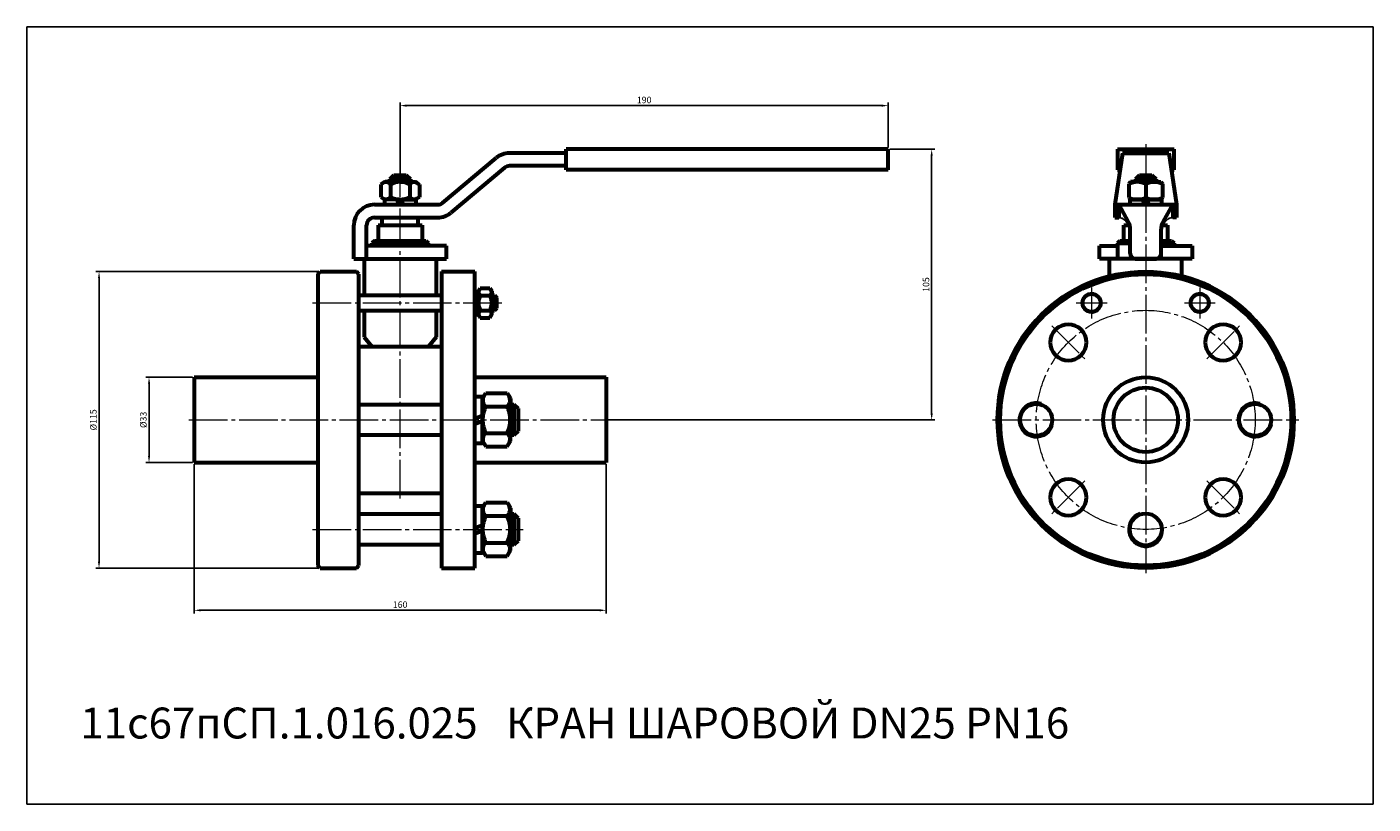
# Model space of a CAD drawing. Units: millimetres. Extents: x -549 to -27, y -149 to 152.
import ezdxf

# ---------------------------------------------------------------- set-up
doc = ezdxf.new("R2010")
doc.units = ezdxf.units.MM
for name, pattern in [('K5LT_AXLED', [19.5, 15, -1.5, 1.5, -1.5]), ('K5LT_BASIC', [0]), ('K5LT_THIN', [0])]:
    doc.linetypes.add(name, pattern=pattern)
doc.dimstyles.new('ISO-25', dxfattribs={"dimtxt": 2.5, "dimasz": 2.5, "dimexe": 1.25, "dimexo": 0.625, "dimtad": 1, "dimtxsty": 'Standard', "dimcen": 2.5, "dimadec": 0, "dimazin": 0, "dimtfac": 1, "dimtmove": 0, "dimatfit": 3, "dimfxl": 1, "dimarcsym": 0})

# ---------------------------------------------------------------- blocks, each defined once
blk = doc.blocks.new('*D17')
at = {"color": 0, "lineweight": -2}
for p, q in [((-404.5, 95.62), (-404.5, 123.17)), ((-217.5, 121.92), (-402, 121.92)), ((-215, 105.62), (-215, 123.17))]:
    blk.add_line(p, q, dxfattribs=at)
at = {"color": 0}
for points in [[(-402, 122.34), (-402, 121.5), (-404.5, 121.92)], [(-217.5, 122.34), (-217.5, 121.5), (-215, 121.92)]]:
    blk.add_solid(points, dxfattribs=at)
at = {"layer": 'Defpoints', "color": 0}
for p in [(-404.5, 121.92), (-215, 105), (-404.5, 95)]:
    blk.add_point(p, dxfattribs=at)
at = {"color": 0, "insert": (-309.75, 123.79), "char_height": 2.5, "attachment_point": 5}
blk.add_mtext('190', dxfattribs=at)
blk = doc.blocks.new('*D18')
at = {"color": 0, "lineweight": -2}
for p, q in [((-214.38, 105), (-196.86, 105)), ((-198.11, 102.5), (-198.11, 2.5)), ((-323.88, 0), (-196.86, 0))]:
    blk.add_line(p, q, dxfattribs=at)
at = {"color": 0}
for points in [[(-198.53, 102.5), (-197.69, 102.5), (-198.11, 105)], [(-198.53, 2.5), (-197.69, 2.5), (-198.11, 0)]]:
    blk.add_solid(points, dxfattribs=at)
at = {"layer": 'Defpoints', "color": 0}
for p in [(-215, 105), (-324.5, 0), (-198.11, 0)]:
    blk.add_point(p, dxfattribs=at)
at = {"color": 0, "insert": (-199.98, 52.5), "char_height": 2.5, "attachment_point": 5, "rotation": 90}
blk.add_mtext('105', dxfattribs=at)
blk = doc.blocks.new('*D19')
at = {"color": 0, "lineweight": -2}
for p, q in [((-484.5, -17.13), (-484.5, -75.14)), ((-324.5, -17.13), (-324.5, -75.14)), ((-482, -73.89), (-327, -73.89))]:
    blk.add_line(p, q, dxfattribs=at)
at = {"color": 0}
for points in [[(-482, -73.48), (-482, -74.31), (-484.5, -73.89)], [(-327, -73.48), (-327, -74.31), (-324.5, -73.89)]]:
    blk.add_solid(points, dxfattribs=at)
at = {"layer": 'Defpoints', "color": 0}
for p in [(-484.5, -16.5), (-324.5, -16.5), (-324.5, -73.89)]:
    blk.add_point(p, dxfattribs=at)
at = {"color": 0, "insert": (-404.5, -72.02), "char_height": 2.5, "attachment_point": 5}
blk.add_mtext('160', dxfattribs=at)
blk = doc.blocks.new('*D20')
at = {"color": 0, "lineweight": -2}
for p, q in [((-485.12, 16.5), (-503.25, 16.5)), ((-502, 14), (-502, -14)), ((-485.12, -16.5), (-503.25, -16.5))]:
    blk.add_line(p, q, dxfattribs=at)
at = {"color": 0}
for points in [[(-502.41, 14), (-501.58, 14), (-502, 16.5)], [(-502.41, -14), (-501.58, -14), (-502, -16.5)]]:
    blk.add_solid(points, dxfattribs=at)
at = {"layer": 'Defpoints', "color": 0}
for p in [(-484.5, 16.5), (-502, -16.5), (-484.5, -16.5)]:
    blk.add_point(p, dxfattribs=at)
at = {"color": 0, "insert": (-503.87, 0), "char_height": 2.5, "attachment_point": 5, "rotation": 90}
blk.add_mtext('%%C33', dxfattribs=at)
blk = doc.blocks.new('*D21')
at = {"color": 0, "lineweight": -2}
for p, q in [((-436.12, 57.5), (-522.66, 57.5)), ((-521.41, 55), (-521.41, -55)), ((-436.12, -57.5), (-522.66, -57.5))]:
    blk.add_line(p, q, dxfattribs=at)
at = {"color": 0}
for points in [[(-521.83, 55), (-521, 55), (-521.41, 57.5)], [(-521.83, -55), (-521, -55), (-521.41, -57.5)]]:
    blk.add_solid(points, dxfattribs=at)
at = {"layer": 'Defpoints', "color": 0}
for p in [(-435.5, 57.5), (-521.41, -57.5), (-435.5, -57.5)]:
    blk.add_point(p, dxfattribs=at)
at = {"color": 0, "insert": (-523.29, 0), "char_height": 2.5, "attachment_point": 5, "rotation": 90}
blk.add_mtext('%%C115', dxfattribs=at)

msp = doc.modelspace()

# ---------------------------------------------------------------- linework, layer by layer
at = {"color": 7, "linetype": 'K5LT_BASIC', "lineweight": 60}
for p, q in [((-215, 105), (-340, 105)), ((-340, 97), (-340, 105)), ((-215, 97), (-215, 105)), ((-126, 105), (-104, 105)), ((-126, 105), (-126, 97)), ((-104, 97), (-104, 105)), ((-387.983, 84.202), (-367.215, 101.628)), ((-340, 103.5), (-362.073, 103.5)), ((-124, 103.5), (-127, 83.5)), ((-124, 103.5), (-106, 103.5)), ((-106, 103.5), (-103, 83.5)), ((-408.5, 93.4), (-406.9, 95)), ((-406.9, 95), (-402.1, 95)), ((-402.1, 95), (-400.5, 93.4)), ((-364.001, 97.798), (-384.769, 80.372)), ((-340, 98.5), (-362.073, 98.5)), ((-215, 97), (-340, 97)), ((-126, 97), (-124.975, 97)), ((-119, 93.4), (-117.4, 95)), ((-117.4, 95), (-112.6, 95)), ((-112.6, 95), (-111, 93.4)), ((-105.025, 97), (-104, 97)), ((-410.35, 92.3), (-412.006, 91.344)), ((-412.006, 91.344), (-412.006, 86.456)), ((-404.5, 92.3), (-410.35, 92.3)), ((-408.5, 93.4), (-400.5, 93.4)), ((-408.5, 92.3), (-408.5, 93.4)), ((-408.253, 91.344), (-408.253, 86.456)), ((-404.5, 92.3), (-398.65, 92.3)), ((-400.747, 91.344), (-400.747, 86.456)), ((-400.5, 93.4), (-400.5, 92.3)), ((-398.65, 92.3), (-396.994, 91.344)), ((-396.994, 91.344), (-396.994, 86.456)), ((-120.85, 92.3), (-121.5, 91.578)), ((-121.5, 91.578), (-121.5, 86.222)), ((-115, 92.3), (-120.85, 92.3)), ((-119, 93.4), (-111, 93.4)), ((-119, 93.4), (-119, 92.3)), ((-115, 92.3), (-109.15, 92.3)), ((-115, 91.578), (-115, 86.222)), ((-111, 93.4), (-111, 92.3)), ((-109.15, 92.3), (-108.5, 91.578)), ((-108.5, 91.578), (-108.5, 86.222)), ((-412.006, 86.456), (-410.35, 85.5)), ((-404.5, 85.5), (-410.6, 85.5)), ((-410.6, 85.5), (-410.6, 83.5)), ((-404.881, 83.5), (-405.609, 85.5)), ((-404.5, 85.5), (-398.4, 85.5)), ((-404.119, 85.5), (-403.391, 83.5)), ((-396.994, 86.456), (-398.65, 85.5)), ((-398.4, 85.5), (-398.4, 83.5)), ((-121.5, 86.222), (-120.85, 85.5)), ((-115, 85.5), (-121.1, 85.5)), ((-121.1, 85.5), (-121.1, 83.5)), ((-120.85, 85.5), (-115, 85.5)), ((-115.381, 83.5), (-116.109, 85.5)), ((-115, 85.5), (-108.9, 85.5)), ((-109.15, 85.5), (-115, 85.5)), ((-114.619, 85.5), (-113.891, 83.5)), ((-108.5, 86.222), (-109.15, 85.5)), ((-108.9, 85.5), (-108.9, 83.5)), ((-414.5, 83.5), (-389.912, 83.5)), ((-414.5, 78.5), (-389.912, 78.5)), ((-411.5, 78.5), (-397.5, 78.5)), ((-411.5, 75.5), (-411.5, 78.5)), ((-397.5, 75.5), (-397.5, 78.5)), ((-127, 83.5), (-127, 78.5)), ((-127, 83.5), (-103, 83.5)), ((-127, 78.5), (-125.5, 78.5)), ((-125.5, 83.5), (-121.771, 76.87)), ((-125.5, 83.5), (-125.5, 78.5)), ((-108.229, 76.87), (-104.5, 83.5)), ((-104.5, 83.5), (-104.5, 78.5)), ((-103, 78.5), (-104.5, 78.5)), ((-103, 83.5), (-103, 78.5)), ((-422.5, 62.5), (-422.5, 75.5)), ((-417.5, 62.5), (-417.5, 75.5)), ((-413, 75.5), (-396, 75.5)), ((-413, 75.5), (-413, 69.5)), ((-396, 75.5), (-396, 69.5)), ((-123.5, 69.5), (-123.5, 75.5)), ((-123.5, 75.5), (-121.716, 75.5)), ((-121, 64.5), (-121, 73.928)), ((-109, 64.5), (-109, 73.928)), ((-108.284, 75.5), (-106.5, 75.5)), ((-106.5, 75.5), (-106.5, 69.5)), ((-414.5, 69.5), (-415.5, 68.5)), ((-415.5, 68.5), (-393.5, 68.5)), ((-415.5, 68.5), (-415.5, 67.5)), ((-414.5, 69.5), (-394.5, 69.5)), ((-394.5, 69.5), (-393.5, 68.5)), ((-393.5, 67.5), (-393.5, 68.5)), ((-126, 68.5), (-125, 69.5)), ((-126, 68.5), (-121, 68.5)), ((-126, 68.5), (-126, 62.5)), ((-125, 69.5), (-121, 69.5)), ((-109, 69.5), (-105, 69.5)), ((-109, 68.5), (-104, 68.5)), ((-105, 69.5), (-104, 68.5)), ((-104, 68.5), (-104, 67.5)), ((-386.5, 67.5), (-417.5, 67.5)), ((-386.5, 62.5), (-386.5, 67.5)), ((-133, 67.5), (-126, 67.5)), ((-133, 62.5), (-133, 67.5)), ((-109, 67.5), (-97, 67.5)), ((-109, 62.5), (-109, 67.5)), ((-97, 67.5), (-97, 62.5)), ((-436.5, 56.5), (-435.5, 57.5)), ((-435.5, 57.5), (-421.5, 57.5)), ((-422.5, 62.5), (-417.5, 62.5)), ((-420.5, 56.5), (-421.5, 57.5)), ((-418.5, 62.5), (-386.5, 62.5)), ((-418.5, 62.5), (-418.5, 48.385)), ((-390.5, 62.5), (-390.5, 48.385)), ((-388.5, 57.5), (-375.5, 57.5)), ((-388.5, 57.5), (-388.5, -57.5)), ((-375.5, -57.5), (-375.5, 57.5)), ((-97, 62.5), (-133, 62.5)), ((-129, 55.77), (-129, 62.5)), ((-119, 62.5), (-111, 62.5)), ((-101, 55.77), (-101, 62.5)), ((-436.5, 56.5), (-436.5, -56.5)), ((-420.5, -56.5), (-420.5, 56.5)), ((-420.5, 48.385), (-388.5, 48.385)), ((-375.5, 49.826), (-374.1, 49.826)), ((-374.1, 49.876), (-373.365, 51.15)), ((-374.1, 45.376), (-374.1, 49.876)), ((-374.1, 49.826), (-374.1, 45.376)), ((-373.365, 51.15), (-369.635, 51.15)), ((-373.365, 48.263), (-369.635, 48.263)), ((-369.635, 51.15), (-368.9, 49.876)), ((-368.9, 49.876), (-368.9, 45.376)), ((-368.9, 48.385), (-367.9, 48.385)), ((-367.9, 48.385), (-366.9, 47.385)), ((-367.9, 48.385), (-367.9, 42.385)), ((-366.9, 43.385), (-366.9, 47.385)), ((-420.5, 42.385), (-388.5, 42.385)), ((-418.5, 42.385), (-418.5, 32.075)), ((-390.5, 42.385), (-390.5, 32.075)), ((-375.5, 45.643), (-374.1, 46.152)), ((-374.1, 45.11), (-375.5, 44.6)), ((-374.1, 40.926), (-374.1, 45.376)), ((-374.1, 45.376), (-374.1, 40.876)), ((-373.365, 42.489), (-369.635, 42.489)), ((-368.9, 40.876), (-368.9, 45.376)), ((-368.9, 42.385), (-367.9, 42.385)), ((-367.9, 42.385), (-366.9, 43.385)), ((-375.5, 40.926), (-374.1, 40.926)), ((-374.1, 40.876), (-373.365, 39.603)), ((-373.365, 39.603), (-369.635, 39.603)), ((-369.635, 39.603), (-368.9, 40.876)), ((-418.5, 32.075), (-415.5, 28.5)), ((-390.5, 32.075), (-393.5, 28.5)), ((-420.5, 28.5), (-388.5, 28.5)), ((-484.5, 16.5), (-484.5, -16.5)), ((-484.5, 16.5), (-436.5, 16.5)), ((-375.5, 16.5), (-324.5, 16.5)), ((-324.5, 16.5), (-324.5, -16.5)), ((-420.5, 6), (-388.5, 6)), ((-375.5, 9.1), (-372.5, 9.1)), ((-372.5, 8.25), (-371.263, 10.392)), ((-372.5, 9.1), (-372.5, 0)), ((-372.5, 0), (-372.5, 8.25)), ((-371.263, 10.392), (-362.937, 10.392)), ((-362.937, 10.392), (-361.7, 8.25)), ((-361.7, 8.25), (-361.7, 0)), ((-361.7, 6), (-360.3, 6)), ((-360.3, 6), (-358.7, 4.4)), ((-360.3, 6), (-360.3, -6)), ((-375.5, 0.571), (-372.5, 1.663)), ((-372.5, 0), (-372.5, -8.25)), ((-372.5, -9.1), (-372.5, 0)), ((-371.263, 5.196), (-362.937, 5.196)), ((-361.7, -8.25), (-361.7, 0)), ((-358.7, 4.4), (-358.7, -4.4)), ((-372.5, -0.571), (-375.5, -1.663)), ((-371.263, -5.196), (-362.937, -5.196)), ((-358.7, -4.4), (-360.3, -6)), ((-388.5, -6), (-420.5, -6)), ((-375.5, -9.1), (-372.5, -9.1)), ((-372.5, -8.25), (-371.263, -10.392)), ((-371.263, -10.392), (-362.937, -10.392)), ((-362.937, -10.392), (-361.7, -8.25)), ((-360.3, -6), (-361.7, -6)), ((-484.5, -16.5), (-436.5, -16.5)), ((-375.5, -16.5), (-324.5, -16.5)), ((-420.5, -28.5), (-388.5, -28.5)), ((-420.5, -36.5), (-388.5, -36.5)), ((-375.5, -33.4), (-372.5, -33.4)), ((-372.5, -34.25), (-371.263, -32.108)), ((-372.5, -33.4), (-372.5, -42.5)), ((-372.5, -42.5), (-372.5, -34.25)), ((-371.263, -32.108), (-362.937, -32.108)), ((-362.937, -32.108), (-361.7, -34.25)), ((-361.7, -34.25), (-361.7, -42.5)), ((-361.7, -36.5), (-360.3, -36.5)), ((-360.3, -36.5), (-358.7, -38.1)), ((-360.3, -36.5), (-360.3, -48.5)), ((-375.5, -41.929), (-372.5, -40.837)), ((-371.263, -37.304), (-362.937, -37.304)), ((-358.7, -38.1), (-358.7, -46.9)), ((-372.5, -43.071), (-375.5, -44.163)), ((-372.5, -42.5), (-372.5, -50.75)), ((-372.5, -51.6), (-372.5, -42.5)), ((-361.7, -50.75), (-361.7, -42.5)), ((-358.7, -46.9), (-360.3, -48.5)), ((-388.5, -48.5), (-420.5, -48.5)), ((-375.5, -51.6), (-372.5, -51.6)), ((-372.5, -50.75), (-371.263, -52.892)), ((-371.263, -47.696), (-362.937, -47.696)), ((-362.937, -52.892), (-361.7, -50.75)), ((-360.3, -48.5), (-361.7, -48.5)), ((-435.5, -57.5), (-436.5, -56.5)), ((-421.5, -57.5), (-420.5, -56.5)), ((-371.263, -52.892), (-362.937, -52.892)), ((-435.5, -57.5), (-421.5, -57.5)), ((-388.5, -57.5), (-375.5, -57.5))]:
    msp.add_line(p, q, dxfattribs=at)
at = {"color": 4, "linetype": 'K5LT_AXLED', "lineweight": 18}
for p, q in [((-115, 107), (-115, -59.5)), ((-404.5, -30.5), (-404.5, 96.5)), ((-136, 51.376), (-136, 39.376)), ((-94, 51.376), (-94, 39.376)), ((-438.5, 45.385), (-364.9, 45.385)), ((-142, 45.376), (-130, 45.376)), ((-100, 45.376), (-88, 45.376)), ((-151.416, 36.416), (-138.688, 23.688)), ((-91.312, 23.688), (-78.584, 36.416)), ((-486.5, 0), (-322.5, 0)), ((-174.5, 0), (-55.5, 0)), ((-138.688, -23.688), (-151.416, -36.416)), ((-91.312, -23.688), (-78.584, -36.416)), ((-438.5, -42.5), (-356.7, -42.5))]:
    msp.add_line(p, q, dxfattribs=at)
at = {"color": 7, "linetype": 'K5LT_THIN', "lineweight": 18}
for p, q in [((-125.5, 62.5), (-125.5, 69)), ((-104.5, 69), (-104.5, 67.5))]:
    msp.add_line(p, q, dxfattribs=at)
at = {"color": 7, "linetype": 'K5LT_AXLED', "lineweight": 18}
msp.add_line((-378.5, -42.5), (-369.5, -42.5), dxfattribs=at)
msp.add_lwpolyline([(-26.716, 152.446), (-549.411, 152.446), (-549.411, -149.069), (-26.716, -149.069)], close=True)
at = {"color": 7, "linetype": 'K5LT_BASIC', "lineweight": 60}
for centre, radius in [((-115, 0), 57.5), ((-115, 0), 56.5), ((-136, 45.376), 3.5), ((-94, 45.376), 3.5), ((-115, 0), 16.5), ((-115, 0), 12.5), ((-157.5, 0), 6.2), ((-72.5, 0), 6.2), ((-115, -42.5), 6.2)]:
    msp.add_circle(centre, radius, dxfattribs=at)
at = {"color": 4, "linetype": 'K5LT_AXLED', "lineweight": 18}
msp.add_circle((-115, 0), 42.5, dxfattribs=at)
at = {"color": 7, "linetype": 'K5LT_BASIC', "lineweight": 60}
for centre, radius, start, end in [((-362.073, 95.5), 8, 90, 130), ((-362.073, 95.5), 3, 90, 130), ((-409.941, 90.204), 2.037, 34.04747, 127.39335), ((-404.5, 84.455), 7.845, 90, 118.57889), ((-404.5, 84.455), 7.845, 61.42111, 90), ((-399.059, 90.204), 2.037, 52.60665, 145.95253), ((-118.25, 84.621), 7.679, 64.96034, 115.03966), ((-111.75, 84.621), 7.679, 64.96034, 115.03966), ((-409.941, 87.596), 2.037, 232.60665, 325.95253), ((-404.5, 93.345), 7.845, 241.42111, 270), ((-404.5, 93.345), 7.845, 270, 298.57889), ((-399.059, 87.596), 2.037, 214.04747, 307.39335), ((-389.912, 86.5), 3, 270, 310), ((-118.25, 93.179), 7.679, 244.96034, 295.03966), ((-111.75, 93.179), 7.679, 244.96034, 295.03966), ((-414.5, 75.5), 8, 90, 180), ((-414.5, 75.5), 3, 90, 180), ((-389.912, 86.5), 8, 270, 310), ((-127, 73.928), 6, 0, 29.35775), ((-103, 73.928), 6, 150.64225, 180), ((-119, 64.5), 2, 180, 270), ((-111, 64.5), 2, 270, 0), ((-368.065, 45.376), 6.035, 151.42112, 180), ((-372.488, 49.561), 1.566, 142.57772, 235.98146), ((-370.512, 49.561), 1.566, 304.01854, 37.42228), ((-374.935, 45.376), 6.035, 0, 28.57888), ((-368.065, 45.376), 6.035, 180, 208.57888), ((-372.488, 41.191), 1.566, 124.01854, 217.42228), ((-374.935, 45.376), 6.035, 331.42112, 0), ((-370.512, 41.191), 1.566, 322.57772, 55.98146), ((-145.052, 30.052), 7, 315, 314.99999), ((-84.948, 30.052), 7, 225, 224.99999), ((-369.279, 7.602), 3.119, 146.55746, 230.49538), ((-364.921, 7.602), 3.119, 309.50462, 33.44254), ((-360.967, 0), 11.533, 153.22166, 180), ((-360.967, 0), 11.533, 180, 206.77834), ((-373.233, 0), 11.533, 0, 26.77834), ((-373.233, 0), 11.533, 333.22166, 0), ((-369.279, -7.602), 3.119, 129.50462, 213.44254), ((-364.921, -7.602), 3.119, 326.55746, 50.49538), ((-145.052, -30.052), 7, 45, 44.99999), ((-84.948, -30.052), 7, 135, 134.99999), ((-369.279, -34.898), 3.119, 146.55746, 230.49538), ((-364.921, -34.898), 3.119, 309.50462, 33.44254), ((-360.967, -42.5), 11.533, 153.22166, 180), ((-373.233, -42.5), 11.533, 0, 26.77834), ((-360.967, -42.5), 11.533, 180, 206.77834), ((-373.233, -42.5), 11.533, 333.22166, 0), ((-369.279, -50.102), 3.119, 129.50462, 213.44254), ((-364.921, -50.102), 3.119, 326.55746, 50.49538)]:
    msp.add_arc(centre, radius, start, end, dxfattribs=at)
at = {"color": 7, "linetype": 'K5LT_THIN', "lineweight": 18}
for centre, radius, start, end in [((-136, 45.376), 4, 75.52249, 345.52249), ((-94, 45.376), 4, 75.52249, 345.52249), ((-157.5, 0), 7, 73.39845, 340.03745), ((-72.5, 0), 7, 73.39845, 180), ((-72.5, 0), 7, 180, 343.39845), ((-115, -42.5), 7, 109.96255, 343.39845)]:
    msp.add_arc(centre, radius, start, end, dxfattribs=at)
for points in [[(-125.5, 78.5), (-124.094, 78.14), (-122.406, 76.683), (-121.251, 74.277), (-121.058, 73.433), (-121, 73)], [(-104.5, 78.5), (-105.906, 78.14), (-107.594, 76.683), (-108.749, 74.277), (-108.942, 73.433), (-109, 73)]]:
    msp.add_spline(points, degree=3)
for p in [(-125.5, 78.5), (-104.5, 78.5), (-124.094, 78.14), (-122.406, 76.683), (-121.251, 74.277), (-121.058, 73.433), (-108.942, 73.433), (-108.749, 74.277), (-107.594, 76.683), (-105.906, 78.14), (-121, 73), (-109, 73)]:
    msp.add_point(p)

# ---------------------------------------------------------------- texts
at = {"insert": (-528.687, -111.632), "char_height": 12, "attachment_point": 1}
msp.add_mtext_dynamic_manual_height_columns('{\\C3;11с67пСП.1.016.025   КРАН ШАРОВОЙ DN25 PN16}', width=481.07066, gutter_width=12.5, heights=[0], dxfattribs=at)

# ---------------------------------------------------------------- dimensions: what is measured, and where the dimension line sits
at = {"color": 1}
dim = msp.add_linear_dim(base=(-404.5, 121.919), p1=(-215, 105), p2=(-404.5, 95), text='190', dimstyle='ISO-25', dxfattribs=at)
dim.commit()
dim.dimension.update_dxf_attribs({"geometry": '*D17', "text_midpoint": (-309.75, 123.794)})
dim = msp.add_linear_dim(base=(-198.109, 0), p1=(-215, 105), p2=(-324.5, 0), angle=90, dimstyle='ISO-25', dxfattribs=at)
dim.commit()
dim.dimension.update_dxf_attribs({"geometry": '*D18', "text_midpoint": (-199.984, 52.5)})
for base, p1, p2, picture, middle in [((-521.412, -57.5), (-435.5, 57.5), (-435.5, -57.5), '*D21', (-523.287, 0)), ((-501.997, -16.5), (-484.5, 16.5), (-484.5, -16.5), '*D20', (-503.872, 0))]:
    dim = msp.add_linear_dim(base=base, p1=p1, p2=p2, angle=90, text='%%C<>', dimstyle='ISO-25', dxfattribs=at)
    dim.commit()
    dim.dimension.update_dxf_attribs({"geometry": picture, "text_midpoint": middle})
dim = msp.add_linear_dim(base=(-324.5, -73.894), p1=(-484.5, -16.5), p2=(-324.5, -16.5), dimstyle='ISO-25', dxfattribs=at)
dim.commit()
dim.dimension.update_dxf_attribs({"geometry": '*D19', "text_midpoint": (-404.5, -72.019)})

doc.saveas('drawing.dxf')
